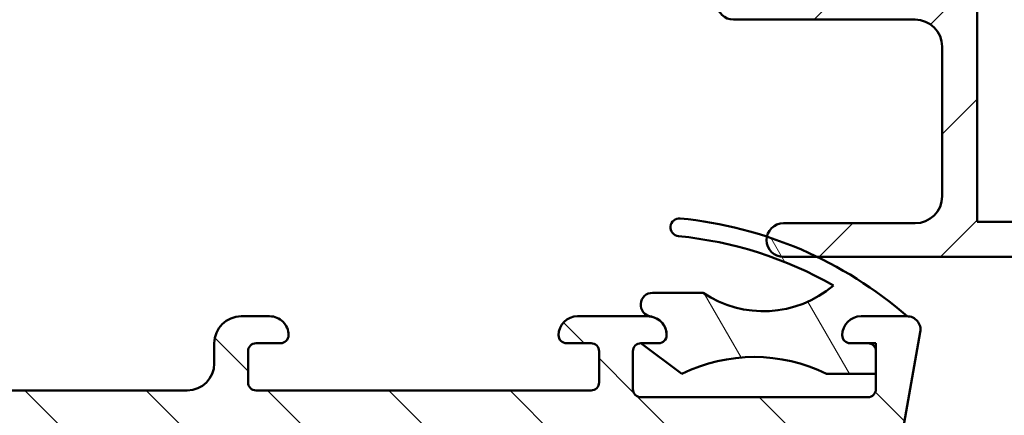
# Model space of a CAD drawing. Units: millimetres. Extents: x 13 to 821, y -287 to 287.
# Drawn here: x 122 to 159, y -259 to -244 of the extents above; entities that cross this region are included whole.
import ezdxf

# ---------------------------------------------------------------- set-up
doc = ezdxf.new("R2010")
doc.units = ezdxf.units.MM
doc.layers.add('Hatch (ISO)', color=8, linetype='Continuous', lineweight=18)
doc.layers.add('Visible (ISO)', color=7, linetype='Continuous', lineweight=50)
pattern_1 = [(45, (5.684341886080801e-14, -297), (-2.245064030267288, 2.245064030267288), [])]

msp = doc.modelspace()

# ---------------------------------------------------------------- hatches: boundary and pattern name
at = {"layer": 'Hatch (ISO)'}
h = msp.add_hatch(dxfattribs=at)
h.set_pattern_fill('ANSI31', color=256, scale=25.4, style=0)
h.set_pattern_definition(pattern_1)
edge = h.paths.add_edge_path()
edge.add_line((87.1250967283674, -221.5792135704396), (82.53802495185185, -221.5792135704396))
edge.add_line((82.53802495185184, -221.5792135704396), (82.35356144910081, -221.5792135704397))
edge.add_ellipse((82.3535614491008, -221.2792135704396), major_axis=(-0.300000000000001, -1.106257942394357e-16), ratio=1, start_angle=14.999999999999488, end_angle=90, ccw=False)
edge.add_line((82.06378370121408, -221.3568592839704), (82.03509833716038, -221.2498040478884))
edge.add_ellipse((81.55213542401586, -221.3792135704396), major_axis=(-0.1294095225512678, 0.48296291314454), ratio=1, start_angle=269.9999999999994, end_angle=344.9999999999989)
edge.add_line((81.55213542401586, -220.8792135704396), (81.13802495185183, -220.8792135704396))
edge.add_ellipse((81.13802495185183, -221.3792135704396), major_axis=(-0.4999999999999984, 4.256515774768235e-15), ratio=1, start_angle=270, end_angle=375.0000000000008)
edge.add_line((80.65506203870729, -221.5086230929909), (81.3388050906093, -224.0603869020114))
edge.add_ellipse((82.01495316901165, -223.8792135704396), major_axis=(0.1811733315717653, -0.6761480784023498), ratio=1, start_angle=270.0000000000001, end_angle=450.0000000000001)
edge.add_line((82.691101247414, -223.6980402388679), (82.6709340138532, -223.6227750985709))
edge.add_ellipse((83.15389692699773, -223.4933655760197), major_axis=(-0.1294095225512567, 0.4829629131445357), ratio=1, start_angle=348.2683959622186, end_angle=449.9999999999997, ccw=False)
edge.add_line((83.12539025781822, -222.9941788676506), (86.75582373209716, -222.7868585117709))
edge.add_ellipse((87.02378642238455, -227.4792135704396), major_axis=(4.692355058668727, 0.2679626902874084), ratio=1, start_angle=5.956604037781972, end_angle=90.00000000000011, ccw=False)
edge.add_line((91.6629985483429, -226.7257476784702), (96.097112206401, -254.0273071380122))
edge.add_ellipse((96.3932321293345, -253.9792135704396), major_axis=(0.04809356757251593, -0.2961199229335066), ratio=1, start_angle=269.9999999999991, end_angle=350.7750000000005)
edge.add_line((96.3932321293345, -254.2792135704396), (97.43593468821908, -254.2792135704396))
edge.add_ellipse((97.43593468821905, -253.9792135704396), major_axis=(0.299999999999998, 4.551517892740061e-15), ratio=1, start_angle=270.0000000000004, end_angle=337.9311125836728)
edge.add_line((97.71395452535103, -254.0919298965025), (98.95034331769087, -251.042321887753))
edge.add_line((98.95034331769088, -251.042321887753), (98.99104478898381, -250.9419298965025))
edge.add_ellipse((98.71302495185182, -250.8292135704396), major_axis=(0.1127163260628671, 0.2780198371319741), ratio=1, start_angle=269.999999999999, end_angle=382.0688874163255)
edge.add_line((98.71302495185182, -250.5292135704396), (98.09254010225345, -250.5292135704397))
edge.add_line((98.09254010225348, -250.5292135704397), (97.10121935128896, -250.5292135704396))
edge.add_ellipse((97.10121935128893, -250.2292135704396), major_axis=(-0.2999999999999936, -8.992409991240693e-15), ratio=1, start_angle=9.224999999997408, end_angle=90.0000000000004, ccw=False)
edge.add_line((96.80509942835542, -250.2773071380122), (94.38224035848798, -235.3593695163938))
edge.add_ellipse((94.87577356337715, -235.2792135704396), major_axis=(-0.08015594595419251, 0.4935332048891871), ratio=1, start_angle=350.77500000000094, end_angle=450.0000000000002, ccw=False)
edge.add_line((94.87577356337715, -234.7792135704396), (121.4002763403264, -234.7792135704396))
edge.add_ellipse((121.4002763403265, -235.2792135704396), major_axis=(0.5000000000000004, 3.349106706248709e-14), ratio=1, start_angle=350.7749999999963, end_angle=450, ccw=False)
edge.add_line((121.8938095452157, -235.3593695163938), (119.4709504753482, -250.2773071380121))
edge.add_ellipse((119.1748305524147, -250.2292135704396), major_axis=(-0.04809356757250239, -0.2961199229334954), ratio=1, start_angle=9.224999999994623, end_angle=90.0000000000017, ccw=False)
edge.add_line((119.1748305524147, -250.5292135704396), (118.1835098014557, -250.5292135704397))
edge.add_line((118.1835098014557, -250.5292135704397), (117.5630249518518, -250.5292135704397))
edge.add_ellipse((117.5630249518518, -250.8292135704396), major_axis=(-0.3000000000000025, -3.441294868114911e-15), ratio=1, start_angle=270.0000000000002, end_angle=382.0688874163236)
edge.add_line((117.2850051147199, -250.9419298965025), (117.3257065860131, -251.0423218877538))
edge.add_line((117.3257065860131, -251.0423218877538), (118.5620953783526, -254.0919298965025))
edge.add_ellipse((118.8401152154846, -253.9792135704396), major_axis=(0.1127163260628673, -0.2780198371319687), ratio=1, start_angle=269.999999999999, end_angle=337.9311125836801)
edge.add_line((118.8401152154846, -254.2792135704396), (119.8828177743692, -254.2792135704397))
edge.add_ellipse((119.8828177743692, -253.9792135704396), major_axis=(0.3000000000000025, 1.106257942394365e-16), ratio=1, start_angle=270.0000000000008, end_angle=350.7749999999995)
edge.add_line((120.1789376973027, -254.0273071380122), (124.6130513553608, -226.7257476784702))
edge.add_ellipse((129.2522634813191, -227.4792135704396), major_axis=(0.7534658919694464, 4.639212125958324), ratio=1, start_angle=5.956604037781915, end_angle=90.00000000000011, ccw=False)
edge.add_line((129.5202261716065, -222.7868585117709), (133.1506596458854, -222.9941788676506))
edge.add_ellipse((133.1221529767059, -223.4933655760197), major_axis=(0.4991867083690127, -0.02850666917950643), ratio=1, start_angle=348.2683959622184, end_angle=450, ccw=False)
edge.add_line((133.6051158898504, -223.6227750985709), (133.5849486562896, -223.6980402388679))
edge.add_ellipse((134.261096734692, -223.8792135704396), major_axis=(-0.1811733315717609, -0.6761480784023499), ratio=1, start_angle=269.9999999999999, end_angle=449.9999999999999)
edge.add_line((134.9372448130944, -224.0603869020114), (135.6209878649964, -221.5086230929909))
edge.add_ellipse((135.1380249518518, -221.3792135704396), major_axis=(0.1294095225512605, 0.4829629131445314), ratio=1, start_angle=269.9999999999993, end_angle=375.0000000000006)
edge.add_line((135.1380249518518, -220.8792135704396), (134.7239144796878, -220.8792135704396))
edge.add_ellipse((134.7239144796878, -221.3792135704396), major_axis=(-0.5000000000000063, -4.62526842223302e-15), ratio=1, start_angle=270, end_angle=344.9999999999988)
edge.add_line((134.2409515665433, -221.2498040478884), (134.2122662024896, -221.3568592839704))
edge.add_ellipse((133.9224884546028, -221.2792135704396), major_axis=(-0.07764571353075593, -0.2897777478867216), ratio=1, start_angle=14.999999999999886, end_angle=90.0000000000012, ccw=False)
edge.add_line((133.9224884546028, -221.5792135704396), (133.7380249518519, -221.5792135704396))
edge.add_line((133.7380249518519, -221.5792135704396), (129.1509531753363, -221.5792135704396))
edge.add_ellipse((129.1509531753363, -227.4792135704396), major_axis=(-5.900000000000006, -6.616532718542864e-15), ratio=1, start_angle=270, end_angle=350.7749999999999)
edge.add_line((123.3272613576439, -226.5333734081801), (122.2835994689418, -232.9593695163938))
edge.add_ellipse((121.7900662640526, -232.8792135704396), major_axis=(-0.08015594595419655, -0.493533204889185), ratio=1, start_angle=9.225000000000307, end_angle=89.99999999999977, ccw=False)
edge.add_line((121.7900662640526, -233.3792135704396), (116.0380249518518, -233.3792135704395))
edge.add_line((116.0380249518518, -233.3792135704395), (115.7380249518518, -233.0792135704395))
edge.add_line((115.7380249518518, -233.0792135704395), (115.4380249518518, -233.3792135704395))
edge.add_line((115.4380249518518, -233.3792135704395), (114.7380249518518, -233.3792135704395))
edge.add_line((114.7380249518518, -233.3792135704395), (114.4380249518518, -233.0792135704395))
edge.add_line((114.4380249518518, -233.0792135704395), (114.1380249518518, -233.3792135704395))
edge.add_line((114.1380249518518, -233.3792135704395), (113.4380249518518, -233.3792135704395))
edge.add_line((113.4380249518518, -233.3792135704395), (113.1380249518518, -233.0792135704395))
edge.add_line((113.1380249518518, -233.0792135704395), (112.8380249518518, -233.3792135704395))
edge.add_line((112.8380249518518, -233.3792135704395), (94.48598363965101, -233.3792135704399))
edge.add_ellipse((94.48598363965104, -232.8792135704396), major_axis=(-0.5000000000000004, 2.868142231652168e-14), ratio=1, start_angle=9.225000000003206, end_angle=90, ccw=False)
edge.add_line((93.99245043476185, -232.9593695163938), (92.94878854605973, -226.5333734081801))
edge.add_ellipse((87.1250967283674, -227.4792135704396), major_axis=(-0.945840162259506, 5.823691817692357), ratio=1, start_angle=270, end_angle=350.7750000000001)
h = msp.add_hatch(dxfattribs=at)
h.set_pattern_fill('ANSI31', color=256, scale=25.4, style=0)
h.set_pattern_definition(pattern_1)
edge = h.paths.add_edge_path()
edge.add_ellipse((177.4380249518525, -234.9561900334308), major_axis=(-1.937172121761725e-15, 0.9999999999999964), ratio=1, start_angle=269.9999999999999, end_angle=352.4999999999988)
edge.add_line((177.5685511440725, -233.964745172057), (172.8074987596324, -233.337940734501))
edge.add_ellipse((172.9380249518525, -232.3464958731272), major_axis=(-0.9914448613738144, 0.130526192220051), ratio=1, start_angle=7.500000000000398, end_angle=90.0000000000004, ccw=False)
edge.add_line((171.9380249518525, -232.3464958731272), (171.9380249518525, -231.3792135704381))
edge.add_ellipse((172.9380249518525, -231.3792135704381), major_axis=(1.138550417374001e-14, 1.000000000000019), ratio=1, start_angle=2.2168933355715126e-12, end_angle=90.00000000000023, ccw=False)
edge.add_line((172.9380249518525, -230.3792135704381), (174.6354645527109, -230.3792135704381))
edge.add_line((174.6354645527109, -230.3792135704381), (174.8688234509067, -230.5834323967054))
edge.add_line((174.8688234509067, -230.5834323967054), (175.354131496191, -230.3447357247923))
edge.add_line((175.354131496191, -230.3447357247923), (175.7611238261432, -230.7009059697035))
edge.add_line((175.7611238261432, -230.7009059697034), (176.2464318714274, -230.4622092977903))
edge.add_line((176.2464318714274, -230.4622092977903), (176.6534242013796, -230.8183795427015))
edge.add_line((176.6534242013796, -230.8183795427015), (177.1387322466638, -230.5796828707884))
edge.add_line((177.1387322466638, -230.5796828707884), (177.545724576616, -230.9358531156996))
edge.add_line((177.545724576616, -230.9358531156995), (178.2704300426009, -230.579409853469))
edge.add_ellipse((178.1380249518525, -230.3102093855202), major_axis=(0.2692004679488396, 0.1324050907485104), ratio=1, start_angle=270.0000000000004, end_angle=333.8099324740234)
edge.add_line((178.4380249518524, -230.3102093855201), (178.4380249518524, -229.579213570438))
edge.add_ellipse((177.9380249518525, -229.579213570438), major_axis=(-3.189032110131175e-15, 0.4999999999999982), ratio=1, start_angle=270.0000000000002, end_angle=359.9999999999997)
edge.add_line((177.9380249518525, -229.079213570438), (174.4380249518524, -229.0792135704381))
edge.add_ellipse((174.4380249518525, -226.579213570438), major_axis=(-2.499999999999996, -1.594516055065588e-14), ratio=1, start_angle=1.1368683772161603e-13, end_angle=89.99999999999977, ccw=False)
edge.add_line((171.9380249518525, -226.5792135704381), (171.9380249518524, -223.8792135704381))
edge.add_ellipse((169.4380249518524, -223.8792135704381), major_axis=(-2.038605264915665e-14, 2.5), ratio=1, start_angle=269.9999999999999, end_angle=359.9999999999997)
edge.add_line((169.4380249518524, -221.3792135704381), (165.2380249518524, -221.3792135704381))
edge.add_ellipse((165.2380249518524, -221.6792135704381), major_axis=(-0.299999999999998, -1.9134192660787e-15), ratio=1, start_angle=269.9999999999996, end_angle=359.9999999999997)
edge.add_line((164.9380249518524, -221.6792135704381), (164.9380249518524, -222.2792135704381))
edge.add_ellipse((165.4380249518524, -222.2792135704381), major_axis=(7.629924208631518e-15, -0.4999999999999538), ratio=1, start_angle=270.0000000000002, end_angle=306.8698976458435)
edge.add_ellipse((164.6380249518524, -222.8792135704381), major_axis=(0.3000000000000007, -0.4000000000000007), ratio=1, start_angle=263.13010235415646, end_angle=450.0000000000006, ccw=False)
edge.add_ellipse((163.771999548068, -223.3792135704382), major_axis=(-0.2500000000000152, 0.4330127018922287), ratio=1, start_angle=269.9999999999999, end_angle=330.000000000002)
edge.add_line((163.7719995480679, -222.8792135704381), (150.0174802176715, -222.8792135704382))
edge.add_ellipse((150.0174802176715, -225.3792135704383), major_axis=(-2.50000000000004, -2.92678368461581e-14), ratio=1, start_angle=269.9999999999999, end_angle=308.4999504092473)
edge.add_ellipse((146.4380249518524, -220.8792135704383), major_axis=(-2.543478260869524, -2.023170367636876), ratio=1, start_angle=58.49253296942322, end_angle=90, ccw=False)
edge.add_ellipse((147.1380249518524, -226.5864458243421), major_axis=(-2.481405327784267, -0.3043478260869779), ratio=1, start_angle=269.9999999999999, end_angle=364.7601822066122)
edge.add_line((144.6904349584748, -227.0956640725595), (145.4795158718583, -230.8884318186557))
edge.add_ellipse((147.9271058652359, -230.3792135704382), major_axis=(0.5092182482175089, -2.447589993377631), ratio=1, start_angle=270.0000000000002, end_angle=348.2473344147143)
edge.add_line((147.9271058652359, -232.8792135704382), (155.4380249518525, -232.8792135704382))
edge.add_ellipse((155.4380249518525, -233.8792135704382), major_axis=(0.9999999999999987, 6.378064220262367e-15), ratio=1, start_angle=0, end_angle=90.00000000000023, ccw=False)
edge.add_line((156.4380249518525, -233.8792135704382), (156.4380249518525, -241.8792135704381))
edge.add_ellipse((155.4380249518525, -241.8792135704382), major_axis=(1.937172121761782e-15, -1.000000000000005), ratio=1, start_angle=3.979039320256561e-13, end_angle=89.99999999999989, ccw=False)
edge.add_line((155.4380249518525, -242.8792135704382), (148.7118610966452, -242.8792135704382))
edge.add_ellipse((148.7118610966452, -243.4792135704382), major_axis=(-0.5999999999999994, -3.271727019844842e-15), ratio=1, start_angle=269.9999999999997, end_angle=449.9999999999997)
edge.add_line((148.7118610966452, -244.0792135704383), (155.4380249518525, -244.0792135704382))
edge.add_ellipse((155.4380249518526, -245.0792135704382), major_axis=(1.000000000000002, 1.937172121761761e-15), ratio=1, start_angle=3.979039320256561e-13, end_angle=90.00000000000091, ccw=False)
edge.add_line((156.4380249518525, -245.0792135704382), (156.4380249518526, -250.6292135704382))
edge.add_ellipse((155.4380249518526, -250.6292135704382), major_axis=(2.214727877918057e-15, -1.000000000000003), ratio=1, start_angle=3.979039320256561e-13, end_angle=89.99999999999989, ccw=False)
edge.add_line((155.4380249518526, -251.6292135704382), (150.5630249518526, -251.6292135704383))
edge.add_ellipse((150.5630249518526, -252.2542135704382), major_axis=(-0.6249999999999978, -2.876067113038813e-15), ratio=1, start_angle=269.9999999999997, end_angle=348.1430154390512)
edge.add_ellipse((150.5630249518526, -252.2542135704382), major_axis=(-0.1284184380806443, -0.611664699619757), ratio=1, start_angle=270.0000000000003, end_angle=371.8569845609485)
edge.add_line((150.5630249518526, -252.8792135704382), (151.8163733672214, -252.8792135704382))
edge.add_line((151.8163733672214, -252.8792135704382), (178.1380249518526, -252.8792135704381))
edge.add_ellipse((178.1380249518526, -252.579213570438), major_axis=(0.3000000000000015, 1.079520346307998e-14), ratio=1, start_angle=269.999999999998, end_angle=359.9999999999979)
edge.add_line((178.4380249518526, -252.579213570438), (178.4380249518526, -251.5043193101561))
edge.add_ellipse((178.7380249518525, -251.5043193101561), major_axis=(-2.217498946548753e-14, 0.2999999999999581), ratio=1, start_angle=44.72585960625992, end_angle=90.00000000000091, ccw=False)
edge.add_line((178.526910319843, -251.2911747297618), (188.8491395838621, -241.0672524111142))
edge.add_ellipse((188.6380249518525, -240.8541078307199), major_axis=(0.2131445803942899, 0.2111146320095894), ratio=1, start_angle=270.0000000000011, end_angle=315.2741403937322)
edge.add_line((188.9380249518525, -240.8541078307199), (188.9380249518525, -239.679213570438))
edge.add_ellipse((188.6380249518525, -239.679213570438), major_axis=(4.747918881672268e-15, 0.2999999999999936), ratio=1, start_angle=269.9999999999992, end_angle=360.0000000000043)
edge.add_line((188.6380249518525, -239.379213570438), (186.7380249518525, -239.379213570438))
edge.add_ellipse((186.7380249518525, -239.679213570438), major_axis=(-0.3000000000000136, -1.967698766008129e-14), ratio=1, start_angle=270.0000000000031, end_angle=359.9999999999928)
edge.add_line((186.4380249518525, -239.679213570438), (183.9380249518525, -239.679213570438))
edge.add_ellipse((183.6380249518525, -239.679213570438), major_axis=(3.070267831716131e-16, 0.299999999999998), ratio=1, start_angle=270.0000000000001, end_angle=360.0000000000001)
edge.add_line((183.6380249518525, -239.379213570438), (181.7380249518525, -239.379213570438))
edge.add_ellipse((181.7380249518525, -239.6792135704381), major_axis=(-0.3000000000000025, -1.913419266078731e-15), ratio=1, start_angle=269.9999999999996, end_angle=359.9999999999997)
edge.add_line((181.4380249518525, -239.6792135704381), (178.7380249518525, -239.6792135704381))
edge.add_ellipse((178.7380249518525, -239.3792135704381), major_axis=(-0.299999999999998, -1.9134192660787e-15), ratio=1, start_angle=0, end_angle=89.99999999999972, ccw=False)
edge.add_line((178.4380249518525, -239.3792135704381), (178.4380249518524, -234.9561900334308))
edge = h.paths.add_edge_path(flags=0)
edge.add_line((167.2503601266546, -222.6792135704381), (169.6380249518524, -222.6792135704381))
edge.add_ellipse((169.6380249518524, -223.6792135704381), major_axis=(1.000000000000005, 1.937172121761782e-15), ratio=1, start_angle=1.1368683772161603e-13, end_angle=89.99999999999989, ccw=False)
edge.add_line((170.6380249518524, -223.6792135704381), (170.6380249518525, -233.4865652750178))
edge.add_ellipse((171.6380249518525, -233.4865652750178), major_axis=(1.303940236801335e-14, -1.000000000000005), ratio=1, start_angle=270.0000000000002, end_angle=352.4999999999987)
edge.add_line((171.5074987596324, -234.4780101363916), (176.2685511440725, -235.1048145739476))
edge.add_ellipse((176.1380249518525, -236.0962594353214), major_axis=(0.9914448613738163, -0.1305261922200465), ratio=1, start_angle=7.500000000000227, end_angle=90.00000000000023, ccw=False)
edge.add_line((177.1380249518525, -236.0962594353214), (177.1380249518525, -239.9792135704381))
edge.add_ellipse((178.1380249518525, -239.979213570438), major_axis=(1.303940236801335e-14, -1.000000000000005), ratio=1, start_angle=269.9999999999997, end_angle=359.9999999999982)
edge.add_line((178.1380249518525, -240.9792135704381), (181.1380249518525, -240.979213570438))
edge.add_line((181.1380249518525, -240.979213570438), (181.4380249518525, -241.279213570438))
edge.add_line((181.4380249518525, -241.279213570438), (181.7380249518525, -240.979213570438))
edge.add_line((181.7380249518525, -240.979213570438), (185.8753651824065, -240.979213570438))
edge.add_ellipse((185.8753651824065, -241.479213570438), major_axis=(0.5000000000000004, 3.18903211013119e-15), ratio=1, start_angle=314.72585960626634, end_angle=449.99999999999966, ccw=False)
edge.add_line((186.2272229024225, -241.8344545377618), (176.6810661565668, -251.2896955050857))
edge.add_ellipse((175.9773507165348, -250.579213570438), major_axis=(-0.7104819346476334, -0.7037154400319515), ratio=1, start_angle=45.274140393733376, end_angle=89.99999999999989, ccw=False)
edge.add_line((175.9773507165348, -251.5792135704381), (172.9380249518526, -251.5792135704381))
edge.add_ellipse((172.9380249518526, -250.5792135704381), major_axis=(-1.000000000000003, -1.937172121761769e-15), ratio=1, start_angle=3.979039320256561e-13, end_angle=90.0000000000004, ccw=False)
edge.add_line((171.9380249518526, -250.5792135704381), (171.9380249518526, -250.2792135704381))
edge.add_ellipse((171.4380249518526, -250.2792135704381), major_axis=(-2.633920597818597e-15, 0.4999999999999982), ratio=1, start_angle=269.9999999999997, end_angle=359.9999999999997)
edge.add_line((171.4380249518526, -249.7792135704381), (171.1380249518526, -249.7792135704381))
edge.add_ellipse((171.1380249518526, -250.2792135704381), major_axis=(-0.4999999999999977, -3.189032110131171e-15), ratio=1, start_angle=270.0000000000007, end_angle=359.9999999999997)
edge.add_line((170.6380249518526, -250.2792135704381), (170.6380249518526, -251.5792135704381))
edge.add_line((170.6380249518526, -251.5792135704381), (157.7380249518526, -251.5792135704382))
edge.add_line((157.7380249518526, -251.5792135704382), (157.7380249518525, -234.0792135704382))
edge.add_ellipse((155.2380249518525, -234.0792135704382), major_axis=(-9.283822402905041e-15, 2.499999999999993), ratio=1, start_angle=270.0000000000001, end_angle=360.0000000000002)
edge.add_line((155.2380249518524, -231.5792135704382), (148.1711150853874, -231.5792135704382))
edge.add_ellipse((148.1711150853874, -230.0792135704383), major_axis=(-1.49999999999999, -1.733865750276962e-14), ratio=1, start_angle=11.752665585283125, end_angle=90, ccw=False)
edge.add_line((146.7025610893608, -230.3847445193687), (146.0277992070742, -227.1414584887153))
edge.add_ellipse((147.4963532031008, -226.8359275397849), major_axis=(-0.3055309489304618, 1.468553996026585), ratio=1, start_angle=358.3219358268801, end_angle=450, ccw=False)
edge.add_ellipse((146.4380249518524, -220.8792135704383), major_axis=(4.479842737277218, 0.7959328170546001), ratio=1, start_angle=269.9999999999999, end_angle=297.4220958925035)
edge.add_ellipse((150.1207549175165, -225.6792135704383), major_axis=(1.190082644628141, 0.9130735452059885), ratio=1, start_angle=52.50330269533379, end_angle=90.00000000000011, ccw=False)
edge.add_line((150.1207549175165, -224.1792135704382), (153.4199909631025, -224.1792135704382))
edge.add_ellipse((153.4199909631025, -225.1792135704382), major_axis=(1.000000000000014, 8.269490971366821e-16), ratio=1, start_angle=41.8103148957797, end_angle=89.99999999999989, ccw=False)
edge.add_ellipse((154.5380249518524, -224.1792135704382), major_axis=(0.333333333333339, -0.3726779962499629), ratio=1, start_angle=269.9999999999987, end_angle=318.1896851042208)
edge.add_line((154.5380249518524, -224.6792135704382), (158.2430375147458, -224.6792135704382))
edge.add_ellipse((158.2430375147458, -225.1792135704382), major_axis=(0.4999999999999982, 3.189032110131175e-15), ratio=1, start_angle=5.7391704772663275, end_angle=90.00000000000068, ccw=False)
edge.add_ellipse((159.2380249518524, -225.0792135704382), major_axis=(0.05000000000000211, -0.4974937185533077), ratio=1, start_angle=270.0000000000002, end_angle=426.8032263990116)
edge.add_ellipse((161.1459033546863, -225.6792135704382), major_axis=(0.4499999999999905, 1.430908802125411), ratio=1, start_angle=17.45760312372181, end_angle=90, ccw=False)
edge.add_line((161.1459033546863, -224.1792135704382), (163.0160032251333, -224.1792135704382))
edge.add_ellipse((163.0160032251333, -226.1792135704382), major_axis=(1.999999999999997, 1.275612844052473e-14), ratio=1, start_angle=26.10388113734001, end_angle=89.99999999999972, ccw=False)
edge.add_ellipse((165.2609976571977, -225.0792135704382), major_axis=(0.2200000000000009, -0.4489988864128711), ratio=1, start_angle=269.9999999999998, end_angle=398.8961188626599)
edge.add_line((165.714151550716, -225.2905227013084), (166.7972062331363, -222.9679044395677))
edge.add_ellipse((167.2503601266546, -223.1792135704381), major_axis=(0.2113091308703446, 0.453153893518327), ratio=1, start_angle=24.999999999999375, end_angle=90.0000000000008, ccw=False)
h = msp.add_hatch(dxfattribs=at)
h.set_pattern_fill('ANSI31', color=256, scale=25.4, angle=90.00021045915, style=0)
h.set_pattern_definition([(135.00021045915, (5.684341886080801e-14, -297), (-2.245055783671479, -2.245072276832807), [])])
edge = h.paths.add_edge_path()
edge.add_line((62.83802495185469, -255.0792135704411), (61.13802495185469, -255.0792135704412))
edge.add_ellipse((61.13802495185473, -255.5792135704412), major_axis=(-0.5000000000000027, -1.758921298446091e-14), ratio=1, start_angle=270, end_angle=369.9999999999996)
edge.add_line((60.6456210753486, -255.6660376592747), (63.59909800221599, -272.4160376592746))
edge.add_ellipse((64.09150187872208, -272.3292135704411), major_axis=(0.08682408883347478, -0.4924038765060925), ratio=1, start_angle=269.9999999999985, end_angle=350.0000000000017)
edge.add_line((64.09150187872211, -272.8292135704411), (152.1845480249885, -272.829213570438))
edge.add_ellipse((152.1845480249885, -272.329213570438), major_axis=(0.5000000000000119, 2.647099718146249e-14), ratio=1, start_angle=270, end_angle=349.9999999999977)
edge.add_line((152.6769519014946, -272.4160376592714), (155.6304288283608, -255.6660376592713))
edge.add_ellipse((155.1380249518547, -255.5792135704379), major_axis=(0.0868240888334397, 0.4924038765061163), ratio=1, start_angle=269.9999999999974, end_angle=369.9999999999979)
edge.add_line((155.1380249518547, -255.0792135704379), (153.4380249518547, -255.079213570438))
edge.add_ellipse((153.4380249518547, -255.7792135704379), major_axis=(-0.699999999999994, -1.57431139812437e-14), ratio=1, start_angle=269.9999999999994, end_angle=360.0000000000016)
edge.add_ellipse((153.0380249518548, -255.7792135704379), major_axis=(2.165575803692846e-14, -0.3000000000000114), ratio=1, start_angle=270.000000000001, end_angle=359.9999999999959)
edge.add_line((153.0380249518548, -256.0792135704379), (153.6880249518548, -256.079213570438))
edge.add_ellipse((153.6880249518547, -256.379213570438), major_axis=(0.3000000000000003, 1.05535277906765e-14), ratio=1, start_angle=0, end_angle=89.99999999999972, ccw=False)
edge.add_line((153.9880249518547, -256.379213570438), (153.9880249518547, -257.2192135704103))
edge.add_line((153.9880249518548, -257.2192135704104), (153.9880249518548, -257.779213570438))
edge.add_ellipse((153.6880249518548, -257.7792135704379), major_axis=(1.055352779067658e-14, -0.3000000000000025), ratio=1, start_angle=0, end_angle=89.99999999999972, ccw=False)
edge.add_line((153.6880249518548, -258.079213570438), (145.2880249518548, -258.0792135704383))
edge.add_ellipse((145.2880249518548, -257.7792135704383), major_axis=(-0.299999999999998, -1.499441988917704e-14), ratio=1, start_angle=0, end_angle=90.00000000000051, ccw=False)
edge.add_line((144.9880249518548, -257.7792135704383), (144.9880249518548, -256.3792135704383))
edge.add_ellipse((145.2880249518548, -256.3792135704383), major_axis=(-1.055352779067658e-14, 0.3000000000000025), ratio=1, start_angle=1.8693119526395776, end_angle=89.99999999999972, ccw=False)
edge.add_ellipse((145.2880249518547, -256.3792135704344), major_axis=(0.2998403492191563, 0.009785958197784954), ratio=1, start_angle=88.13068804733678, end_angle=89.99999999999972, ccw=False)
edge.add_line((145.2880249518547, -256.0792135704382), (145.9380249518547, -256.0792135704382))
edge.add_ellipse((145.9380249518547, -255.7792135704382), major_axis=(0.3000000000000003, 1.05535277906765e-14), ratio=1, start_angle=269.9999999999997, end_angle=359.9999999999997)
edge.add_ellipse((145.5380249518547, -255.7792135704382), major_axis=(-2.906579027674587e-14, 0.7000000000000028), ratio=1, start_angle=269.9999999999998, end_angle=350.8159498200353)
edge.add_ellipse((145.5380249518547, -255.7792135704383), major_axis=(-0.6910265138345869, 0.1117244699144517), ratio=1, start_angle=269.9999999999998, end_angle=279.1840501799633)
edge.add_line((145.5380249518547, -255.0792135704382), (142.9380249518547, -255.0792135704383))
edge.add_ellipse((142.9380249518547, -255.7792135704383), major_axis=(-0.6999999999999961, -2.018400607974438e-14), ratio=1, start_angle=270.0000000000002, end_angle=360.0000000000005)
edge.add_ellipse((142.5380249518547, -255.7792135704383), major_axis=(1.055352779067658e-14, -0.3000000000000025), ratio=1, start_angle=269.9999999999997, end_angle=360.0000000000005)
edge.add_line((142.5380249518548, -256.0792135704384), (143.4380249518548, -256.0792135704384))
edge.add_ellipse((143.4380249518547, -256.3792135704383), major_axis=(0.2999999999999936, 1.055352779067627e-14), ratio=1, start_angle=0, end_angle=90.00000000000051, ccw=False)
edge.add_line((143.7380249518548, -256.3792135704383), (143.7380249518548, -257.5292135704383))
edge.add_ellipse((143.4380249518548, -257.5292135704383), major_axis=(1.277397383992658e-14, -0.2999999999999936), ratio=1, start_angle=0, end_angle=90.00000000000102, ccw=False)
edge.add_line((143.4380249518548, -257.8292135704384), (131.0380249518548, -257.8292135704388))
edge.add_ellipse((131.0380249518548, -257.5292135704387), major_axis=(-0.3000000000000003, -6.112635692175876e-15), ratio=1, start_angle=2.2168933355715126e-12, end_angle=89.9999999999988, ccw=False)
edge.add_line((130.7380249518548, -257.5292135704387), (130.7380249518548, -256.3792135704388))
edge.add_ellipse((131.0380249518548, -256.3792135704388), major_axis=(-1.055352779067658e-14, 0.3000000000000025), ratio=1, start_angle=5.115907697472721e-13, end_angle=90.00000000000142, ccw=False)
edge.add_line((131.0380249518548, -256.0792135704387), (131.9380249518548, -256.0792135704386))
edge.add_ellipse((131.9380249518547, -255.7792135704387), major_axis=(0.3000000000000047, 1.499441988917728e-14), ratio=1, start_angle=269.9999999999997, end_angle=359.9999999999989)
edge.add_ellipse((131.5380249518547, -255.7792135704387), major_axis=(-2.906579027674587e-14, 0.7000000000000028), ratio=1, start_angle=269.9999999999998, end_angle=359.9999999999998)
edge.add_line((131.5380249518547, -255.0792135704387), (130.4880249518547, -255.0792135704388))
edge.add_ellipse((130.4880249518547, -256.0792135704387), major_axis=(-0.9999999999999964, -3.517842596892151e-14), ratio=1, start_angle=270, end_angle=360)
edge.add_line((129.4880249518548, -256.0792135704388), (129.4880249518548, -256.8292135704388))
edge.add_ellipse((128.4880249518548, -256.8292135704388), major_axis=(2.851708782117088e-14, -1.000000000000005), ratio=1, start_angle=3.979039320256561e-13, end_angle=89.99999999999989, ccw=False)
edge.add_line((128.4880249518548, -257.8292135704388), (121.1380249518548, -257.8292135704391))
edge.add_ellipse((121.1380249518548, -256.829213570439), major_axis=(-1.000000000000003, -3.739887201817207e-14), ratio=1, start_angle=0, end_angle=89.99999999999989, ccw=False)
edge.add_line((120.1380249518548, -256.829213570439), (120.1380249518547, -255.329213570439))
edge.add_ellipse((119.8380249518547, -255.3292135704391), major_axis=(-1.05535277906765e-14, 0.3000000000000003), ratio=1, start_angle=269.9999999999997, end_angle=359.9999999999997)
edge.add_line((119.8380249518547, -255.0292135704391), (118.6380249518547, -255.0292135704391))
edge.add_ellipse((118.6380249518547, -254.5292135704392), major_axis=(-0.499999999999996, -2.20301050829613e-14), ratio=1, start_angle=0, end_angle=90, ccw=False)
edge.add_line((118.1380249518547, -254.5292135704392), (118.1380249518546, -253.9030426778622))
edge.add_ellipse((117.1380249518546, -253.9030426778622), major_axis=(-3.961931806742334e-14, 1.000000000000031), ratio=1, start_angle=269.9999999999993, end_angle=289.7222777644462)
edge.add_line((118.0793643560108, -253.5655813820326), (117.1880249518546, -251.0792135704392))
edge.add_line((117.1880249518546, -251.0792135704392), (117.3257065860131, -251.0423218877539))
edge.add_line((117.3257065860131, -251.0423218877539), (117.9656706653853, -250.8708440295011))
edge.add_ellipse((117.8880249518546, -250.5810662816144), major_axis=(0.2897777478867142, 0.07764571353076198), ratio=1, start_angle=270.0000000000004, end_angle=354.9531217946451)
edge.add_ellipse((117.8880249518546, -250.5810662816143), major_axis=(-0.05185271117467292, 0.2954848496010882), ratio=1, start_angle=270.0000000000014, end_angle=290.0468782053627)
edge.add_line((118.1478325729899, -250.4310662816144), (116.4952531756427, -247.5687148018678))
edge.add_ellipse((116.1670274147116, -247.7582160332963), major_axis=(-0.1895012314285777, 0.3282257609311491), ratio=0.9999999999999999, start_angle=270.0000000000001, end_angle=420.0000000000015)
edge.add_line((115.7880249518545, -247.7582160332964), (115.7880249518546, -251.4450754925718))
edge.add_ellipse((116.7880249518546, -251.4450754925718), major_axis=(3.517842596892186e-14, -1.000000000000006), ratio=1, start_angle=269.9999999999995, end_angle=289.722277764447)
edge.add_line((115.8466855476984, -251.7825367884014), (116.5793643560108, -253.8263250431672))
edge.add_ellipse((115.6380249518547, -254.1637863389967), major_axis=(0.3374612958295908, -0.9413394041561156), ratio=1, start_angle=70.27772223555291, end_angle=90.00000000000023, ccw=False)
edge.add_line((116.6380249518547, -254.1637863389967), (116.6380249518547, -254.5292135704393))
edge.add_ellipse((118.6380249518547, -254.5292135704392), major_axis=(6.813640588859289e-14, -1.999999999999998), ratio=1, start_angle=269.9999999999998, end_angle=345.8014401249573)
edge.add_ellipse((117.9880249518548, -257.0982600861722), major_axis=(0.6301434849911247, -0.1594339622641294), ratio=1, start_angle=14.198559875043088, end_angle=90.00000000000023, ccw=False)
edge.add_line((118.6380249518548, -257.0982600861722), (118.6380249518548, -257.1792135704392))
edge.add_ellipse((117.9880249518548, -257.1792135704392), major_axis=(2.286597687979908e-14, -0.6500000000000006), ratio=1, start_angle=0, end_angle=90.00000000000028, ccw=False)
edge.add_line((117.9880249518548, -257.8292135704392), (98.2880249518548, -257.8292135704398))
edge.add_ellipse((98.28802495185477, -257.1792135704399), major_axis=(-0.649999999999995, -2.730686897829951e-14), ratio=1, start_angle=0, end_angle=89.99999999999989, ccw=False)
edge.add_line((97.63802495185479, -257.1792135704399), (97.63802495185479, -257.0982600861729))
edge.add_ellipse((98.28802495185477, -257.0982600861729), major_axis=(-2.286597687979908e-14, 0.6500000000000006), ratio=1, start_angle=14.198559875042974, end_angle=90.00000000000028, ccw=False)
edge.add_ellipse((97.63802495185467, -254.5292135704399), major_axis=(1.938903030741896, 0.4905660377359221), ratio=1, start_angle=270.0000000000001, end_angle=345.8014401249569)
edge.add_line((99.63802495185467, -254.5292135704399), (99.63802495185466, -254.1637863389974))
edge.add_ellipse((100.6380249518547, -254.1637863389973), major_axis=(-3.073753387042194e-14, 1.000000000000026), ratio=1, start_angle=70.27772223555343, end_angle=90.00000000000028, ccw=False)
edge.add_line((99.69668554769851, -253.8263250431678), (100.4293643560107, -251.7825367884019))
edge.add_ellipse((99.48802495185458, -251.4450754925724), major_axis=(0.3374612958295156, 0.9413394041561216), ratio=1, start_angle=270.0000000000002, end_angle=289.722277764447)
edge.add_line((100.4880249518546, -251.4450754925723), (100.4880249518544, -247.7582160332969))
edge.add_ellipse((100.1090224889973, -247.758216033297), major_axis=(-1.333271008165902e-14, 0.3790024628571442), ratio=1, start_angle=270.0000000000007, end_angle=419.9999999999998)
edge.add_line((99.78079672806615, -247.5687148018684), (98.12821733071921, -250.431066281615))
edge.add_ellipse((98.38802495185445, -250.581066281615), major_axis=(-0.1499999999999611, -0.2598076211352749), ratio=1, start_angle=270, end_angle=290.0468782052315)
edge.add_ellipse((98.38802495185453, -250.5810662816151), major_axis=(-0.05185271117536263, -0.2954848496010639), ratio=1, start_angle=269.9999999999997, end_angle=354.9531217947743)
edge.add_line((98.31037923832378, -250.8708440295018), (98.95034331769084, -251.0423218877531))
edge.add_line((98.95034331769085, -251.0423218877531), (99.08802495185456, -251.0792135704399))
edge.add_line((99.08802495185455, -251.0792135704399), (98.1966855476985, -253.5655813820333))
edge.add_ellipse((99.13802495185467, -253.9030426778628), major_axis=(-0.3374612958295288, -0.9413394041561838), ratio=1, start_angle=270.0000000000004, end_angle=289.7222777644461)
edge.add_line((98.13802495185465, -253.9030426778629), (98.13802495185467, -254.5292135704399))
edge.add_ellipse((97.63802495185467, -254.5292135704399), major_axis=(2.20301050829613e-14, -0.499999999999996), ratio=1, start_angle=0, end_angle=89.99999999999949, ccw=False)
edge.add_line((97.63802495185467, -255.0292135704399), (96.43802495185467, -255.0292135704399))
edge.add_ellipse((96.43802495185471, -255.32921357044), major_axis=(-0.3000000000000003, -1.05535277906765e-14), ratio=1, start_angle=270.0000000000001, end_angle=359.9999999999997)
edge.add_line((96.1380249518547, -255.32921357044), (96.13802495185476, -256.8292135704399))
edge.add_ellipse((95.13802495185476, -256.8292135704399), major_axis=(3.295797991967135e-14, -1.000000000000001), ratio=1, start_angle=0, end_angle=90.00000000000023, ccw=False)
edge.add_line((95.13802495185479, -257.8292135704399), (87.7880249518548, -257.8292135704402))
edge.add_ellipse((87.78802495185474, -256.8292135704403), major_axis=(-0.9999999999999942, -4.406021016592268e-14), ratio=1, start_angle=0, end_angle=90.00000000000023, ccw=False)
edge.add_line((86.78802495185474, -256.8292135704403), (86.78802495185471, -256.0792135704403))
edge.add_ellipse((85.78802495185474, -256.0792135704403), major_axis=(-3.295797991967119e-14, 0.9999999999999964), ratio=1, start_angle=269.9999999999996, end_angle=359.9999999999999)
edge.add_line((85.78802495185471, -255.0792135704403), (84.73802495185471, -255.0792135704404))
edge.add_ellipse((84.73802495185473, -255.7792135704404), major_axis=(-0.6999999999999984, -2.462489817824509e-14), ratio=1, start_angle=270.0000000000002, end_angle=360.0000000000002)
edge.add_ellipse((84.33802495185472, -255.7792135704404), major_axis=(1.27739738399269e-14, -0.3000000000000025), ratio=1, start_angle=270.0000000000026, end_angle=359.9999999999992)
edge.add_line((84.33802495185472, -256.0792135704404), (85.23802495185471, -256.0792135704404))
edge.add_ellipse((85.23802495185473, -256.3792135704404), major_axis=(0.3000000000000003, 6.112635692175876e-15), ratio=1, start_angle=5.115907697472721e-13, end_angle=90.00000000000051, ccw=False)
edge.add_line((85.53802495185474, -256.3792135704404), (85.53802495185477, -257.5292135704403))
edge.add_ellipse((85.23802495185475, -257.5292135704403), major_axis=(1.055352779067658e-14, -0.3000000000000025), ratio=1, start_angle=5.115907697472721e-13, end_angle=90.00000000000142, ccw=False)
edge.add_line((85.23802495185478, -257.8292135704404), (72.83802495185479, -257.8292135704409))
edge.add_ellipse((72.83802495185478, -257.5292135704408), major_axis=(-0.299999999999998, -1.499441988917704e-14), ratio=1, start_angle=5.115907697472721e-13, end_angle=89.99999999999972, ccw=False)
edge.add_line((72.53802495185477, -257.5292135704408), (72.53802495185474, -256.3792135704408))
edge.add_ellipse((72.83802495185475, -256.3792135704408), major_axis=(-1.72148659384272e-14, 0.2999999999999936), ratio=1, start_angle=0, end_angle=90.00000000000011, ccw=False)
edge.add_line((72.83802495185472, -256.0792135704409), (73.73802495185471, -256.0792135704408))
edge.add_ellipse((73.7380249518547, -255.7792135704407), major_axis=(0.3000000000000069, 1.499441988917736e-14), ratio=1, start_angle=269.9999999999988, end_angle=359.9999999999989)
edge.add_ellipse((73.33802495185472, -255.7792135704408), major_axis=(-2.018400607974431e-14, 0.699999999999994), ratio=1, start_angle=270.0000000000005, end_angle=360.0000000000013)
edge.add_line((73.33802495185469, -255.0792135704408), (70.7380249518547, -255.0792135704409))
edge.add_ellipse((70.7380249518547, -255.7792135704407), major_axis=(-0.6999999999998496, -1.57431139812386e-14), ratio=1, start_angle=269.9999999999994, end_angle=279.1840501799131)
edge.add_ellipse((70.73802495185473, -255.7792135704408), major_axis=(-0.6910265138346454, -0.1117244699138607), ratio=1, start_angle=269.9999999999991, end_angle=350.8159498200881)
edge.add_ellipse((70.33802495185472, -255.7792135704408), major_axis=(8.333081741426107e-15, -0.299999999999998), ratio=1, start_angle=270.0000000000018, end_angle=360.000000000001)
edge.add_line((70.33802495185472, -256.0792135704409), (70.98802495185473, -256.0792135704409))
edge.add_ellipse((70.98802495185473, -256.3792135704429), major_axis=(0.3000000000019698, -7.210040603256721e-15), ratio=1, start_angle=88.13068805648089, end_angle=90.00000000000142, ccw=False)
edge.add_ellipse((70.98802495185475, -256.3792135704409), major_axis=(0.2998403492245186, -0.009785958150144164), ratio=1, start_angle=1.8693119435300218, end_angle=89.99999999999892, ccw=False)
edge.add_line((71.28802495185477, -256.3792135704409), (71.28802495185481, -257.7792135704409))
edge.add_ellipse((70.98802495185481, -257.7792135704409), major_axis=(1.277397383992658e-14, -0.2999999999999936), ratio=1, start_angle=0, end_angle=90.00000000000102, ccw=False)
edge.add_line((70.98802495185481, -258.0792135704409), (62.5880249518548, -258.0792135704411))
edge.add_ellipse((62.58802495185481, -257.7792135704412), major_axis=(-0.3000000000000003, -1.05535277906765e-14), ratio=1, start_angle=0, end_angle=89.99999999999801, ccw=False)
edge.add_line((62.28802495185479, -257.7792135704412), (62.28802495185476, -257.2192135703792))
edge.add_line((62.28802495185477, -257.2192135703792), (62.28802495185476, -256.3792135704412))
edge.add_ellipse((62.58802495185475, -256.3792135704412), major_axis=(-1.055352779067658e-14, 0.3000000000000025), ratio=1, start_angle=0, end_angle=89.99999999999801, ccw=False)
edge.add_line((62.58802495185472, -256.0792135704412), (63.23802495185473, -256.0792135704411))
edge.add_ellipse((63.23802495185473, -255.7792135704411), major_axis=(0.3000000000000003, 1.05535277906765e-14), ratio=1, start_angle=270.0000000000014, end_angle=359.9999999999997)
edge.add_ellipse((62.83802495185472, -255.7792135704411), major_axis=(-2.240445212899463e-14, 0.699999999999994), ratio=1, start_angle=270.0000000000003, end_angle=360.0000000000011)
edge = h.paths.add_edge_path(flags=0)
edge.add_ellipse((65.35015132548796, -270.8292135704411), major_axis=(-0.4999999999999835, -2.647099718146151e-14), ratio=1, start_angle=9.999999999999076, end_angle=90.00000000000001)
edge.add_line((65.35015132548796, -271.329213570441), (150.9258985782225, -271.329213570438))
edge.add_ellipse((150.9258985782225, -270.829213570438), major_axis=(-0.08682408883345365, -0.4924038765060987), ratio=1, start_angle=9.999999999990676, end_angle=90.00000000000006)
edge.add_line((151.4183024547286, -270.9160376592715), (153.3138174973443, -260.1660376592715))
edge.add_ellipse((152.8214136208381, -260.0792135704379), major_axis=(0.5000000000000027, 1.758921298446091e-14), ratio=1, start_angle=350.0000000000004, end_angle=449.999999999999)
edge.add_line((152.8214136208381, -259.5792135704379), (63.45463628287158, -259.579213570441))
edge.add_ellipse((63.4546362828716, -260.0792135704411), major_axis=(-0.08682408883347663, 0.4924038765061016), ratio=1, start_angle=350.0000000000007, end_angle=450.0000000000003)
edge.add_line((62.96223240636547, -260.1660376592746), (64.85774744898185, -270.9160376592745))
h = msp.add_hatch(dxfattribs=at)
h.set_pattern_fill('ANSI31', color=256, scale=25.4, angle=75.00017538262, style=0)
h.set_pattern_definition([(120.00017538262, (5.684341886080801e-14, -297), (-2.749625797658592, -1.587508416623469), [])])
edge = h.paths.add_edge_path()
edge.add_ellipse((145.9380249518529, -255.7792135704102), major_axis=(-7.187776513212857e-14, -0.3000000000000824), ratio=1, start_angle=2.729800858391534e-11, end_angle=90.00000000000017)
edge.add_ellipse((145.5380249518528, -255.7792135704103), major_axis=(0.6910265138335514, -0.1117244699206314), ratio=1, start_angle=9.184050180476909, end_angle=90.00000000000006)
edge.add_ellipse((145.7203468157409, -254.6515354342984), major_axis=(-0.4423218638880386, 2.422399797769687e-16), ratio=1, start_angle=270, end_angle=440.81594981952117, ccw=False)
edge.add_line((145.7203468157409, -254.2092135704104), (147.5849983757466, -254.2092135704104))
edge.add_ellipse((149.8195892916974, -250.8915934236258), major_axis=(-3.047331591200973, -2.591094396827102), ratio=1, start_angle=15.66371895009574, end_angle=89.9999999999995)
edge.add_ellipse((145.2780249518528, -266.3792135704106), major_axis=(14.27157464212696, -1.399198782948269), ratio=1, start_angle=65.77156773363585, end_angle=90.00000000000031)
edge.add_ellipse((146.7094228699735, -251.7792135704103), major_axis=(-0.3284253578731968, 0.0321991351724906), ratio=1, start_angle=269.9999999999977, end_angle=450.0000000000001, ccw=False)
edge.add_ellipse((145.2780249518535, -266.3792135704083), major_axis=(-14.25341843805069, 4.673335300379343), ratio=1, start_angle=269.99999999999994, end_angle=282.55357048082845, ccw=False)
edge.add_ellipse((145.2780249518535, -266.3792135704088), major_axis=(-13.49999999997053, 6.538348415367858), ratio=1, start_angle=270, end_angle=277.6889243361888, ccw=False)
edge.add_ellipse((145.2780249518518, -266.3792135704123), major_axis=(-11.30000000000195, 9.864583113341414), ratio=1, start_angle=270, end_angle=285.2781147898223, ccw=False)
edge.add_line((155.1426080651933, -255.0792135704103), (155.1380249518547, -255.0792135704103))
edge.add_line((155.1380249518547, -255.0792135704103), (153.438024951853, -255.0792135704103))
edge.add_ellipse((153.438024951853, -255.7792135704103), major_axis=(1.648159267264165e-14, 0.7000000000000028), ratio=1, start_angle=1.373999622392239e-12, end_angle=89.9999999999999)
edge.add_ellipse((153.0380249518531, -255.7792135704103), major_axis=(-0.300000000000017, 3.569143342325225e-14), ratio=1, start_angle=8.512857496528434e-12, end_angle=90.00000000000004)
edge.add_line((153.038024951853, -256.0792135704103), (153.6880249518547, -256.0792135704103))
edge.add_line((153.6880249518547, -256.0792135704103), (153.988024951853, -256.0792135704103))
edge.add_line((153.988024951853, -256.0792135704104), (153.988024951853, -256.379213570438))
edge.add_line((153.988024951853, -256.379213570438), (153.988024951853, -257.2192135704103))
edge.add_line((153.988024951853, -257.2192135704104), (152.1596414499243, -257.2192135704104))
edge.add_ellipse((149.483024951853, -262.5891040834703), major_axis=(5.369890513059883, 2.676616498071309), ratio=1, start_angle=37.01217204169364, end_angle=90.00000000000057)
edge.add_line((146.8064084537816, -257.2192135704103), (145.278238993657, -256.0793732212153))
edge.add_line((145.278238993657, -256.0793732212153), (145.2780249518529, -256.0792135704103))
edge.add_line((145.2780249518529, -256.0792135704103), (145.2880249518547, -256.0792135704103))
edge.add_line((145.2880249518547, -256.0792135704103), (145.9380249518529, -256.0792135704103))

# ---------------------------------------------------------------- linework, layer by layer
at = {"layer": 'Visible (ISO)'}
for p, q in [((157.7380249518525, -251.5792135704382), (157.7380249518524, -234.0792135704382)), ((148.7118610966452, -244.0792135704383), (155.4380249518525, -244.0792135704382)), ((156.4380249518525, -245.0792135704382), (156.4380249518525, -250.6292135704382)), ((155.4380249518526, -251.6292135704382), (150.5630249518526, -251.6292135704382)), ((170.6380249518525, -251.5792135704381), (157.7380249518525, -251.5792135704382)), ((150.5630249518526, -252.8792135704382), (178.1380249518525, -252.8792135704381)), ((147.584998375747, -254.2092135704104), (145.7203468157414, -254.2092135704104)), ((131.5380249518547, -255.0792135704387), (130.4880249518547, -255.0792135704387)), ((145.5380249518547, -255.0792135704382), (142.9380249518547, -255.0792135704383)), ((153.4380249518534, -255.0792135704103), (155.1426080651937, -255.0792135704103)), ((155.1380249518547, -255.0792135704379), (153.4380249518547, -255.0792135704379)), ((152.6769519014946, -272.4160376592714), (155.6304288283608, -255.6660376592713)), ((129.4880249518548, -256.0792135704388), (129.4880249518548, -256.8292135704388)), ((131.0380249518547, -256.0792135704388), (131.9380249518547, -256.0792135704387)), ((142.5380249518547, -256.0792135704384), (143.4380249518547, -256.0792135704384)), ((145.9380249518534, -256.0792135704103), (145.2780249518533, -256.0792135704103)), ((145.2780249518533, -256.0792135704103), (146.8064084537821, -257.2192135704103)), ((145.2880249518547, -256.0792135704382), (145.9380249518547, -256.0792135704382)), ((153.9880249518534, -256.0792135704104), (153.0380249518534, -256.0792135704103)), ((153.0380249518548, -256.0792135704379), (153.6880249518547, -256.079213570438)), ((153.9880249518534, -257.2192135704104), (153.9880249518534, -256.0792135704104)), ((130.7380249518548, -257.5292135704387), (130.7380249518548, -256.3792135704388)), ((143.7380249518547, -256.3792135704383), (143.7380249518548, -257.5292135704383)), ((144.9880249518548, -257.7792135704383), (144.9880249518547, -256.3792135704383)), ((153.9880249518547, -256.379213570438), (153.9880249518548, -257.7792135704379)), ((152.1596414499248, -257.2192135704104), (153.9880249518534, -257.2192135704104)), ((128.4880249518548, -257.8292135704388), (121.1380249518548, -257.829213570439)), ((143.4380249518547, -257.8292135704384), (131.0380249518548, -257.8292135704388)), ((153.6880249518548, -258.079213570438), (145.2880249518548, -258.0792135704382))]:
    msp.add_line(p, q, dxfattribs=at)
for centre, radius, start, end in [((148.7118610966452, -243.4792135704382), 0.5999999999999994, 90, 270), ((155.4380249518525, -245.0792135704382), 0.9999999999999987, 0, 90), ((155.4380249518525, -250.6292135704382), 1.000000000000001, 270, 0), ((146.7094228699739, -251.7792135704103), 0.3299999999999899, 84.40056205359677, 264.4005620535967), ((145.2780249518535, -266.3792135704103), 14.99999999999993, 48.87995244676544, 84.40056205360496), ((150.5630249518526, -252.2542135704382), 0.625, 90, 270), ((145.2780249518532, -266.3792135704109), 14.3400000000005, 60.1721297872394, 84.40056205360328), ((149.8195892916978, -250.8915934236258), 4.000000000000027, 236.0376693117722, 310.3739503616777), ((145.7203468157414, -254.6515354342984), 0.4423218638880377, 90, 260.8159498195208), ((130.4880249518547, -256.0792135704387), 0.9999999999999964, 90.0000000000016, 180), ((131.5380249518547, -255.7792135704387), 0.7000000000000028, 0, 90.00000000000325), ((142.9380249518547, -255.7792135704383), 0.6999999999999962, 90.0000000000016, 180), ((145.5380249518547, -255.7792135704382), 0.6999999999999984, 0, 90.0000000000016), ((145.5380249518533, -255.7792135704103), 0.6999999999999974, 0, 80.81594981952415), ((153.4380249518534, -255.7792135704103), 0.700000000000002, 90, 180), ((153.4380249518547, -255.7792135704379), 0.699999999999994, 90.0000000000016, 180), ((155.1380249518547, -255.5792135704379), 0.5000000000000079, 350.0000000000014, 90), ((131.9380249518547, -255.7792135704387), 0.3000000000000047, 270.0000000000032, 0), ((142.5380249518547, -255.7792135704383), 0.3000000000000069, 180, 270), ((145.9380249518533, -255.7792135704102), 0.300000000000082, 270.000000000013, 0), ((145.9380249518547, -255.7792135704382), 0.3000000000000003, 270.0000000000032, 0), ((153.0380249518534, -255.7792135704103), 0.3000000000000169, 180, 269.9999999999935), ((153.0380249518547, -255.779213570438), 0.3000000000000025, 180, 270.0000000000032), ((131.0380249518548, -256.3792135704388), 0.3000000000000025, 90.00000000000325, 180), ((143.4380249518547, -256.3792135704383), 0.2999999999999936, 0, 90.00000000000325), ((145.2880249518547, -256.3792135704383), 0.2999999999999936, 90, 180), ((153.6880249518547, -256.379213570438), 0.3000000000000003, 0, 90.00000000000325), ((149.4830249518535, -262.5891040834704), 5.999999999999996, 63.50608602084809, 116.4939139791539), ((128.4880249518548, -256.8292135704388), 1.000000000000005, 270.0000000000032, 0), ((131.0380249518548, -257.5292135704387), 0.3000000000000003, 180, 270), ((143.4380249518547, -257.5292135704383), 0.2999999999999936, 270.0000000000032, 0), ((145.2880249518548, -257.7792135704383), 0.299999999999998, 180, 270.0000000000032), ((153.6880249518547, -257.7792135704379), 0.3000000000000025, 270.0000000000032, 0)]:
    msp.add_arc(centre, radius, start, end, dxfattribs=at)

doc.saveas('drawing.dxf')
